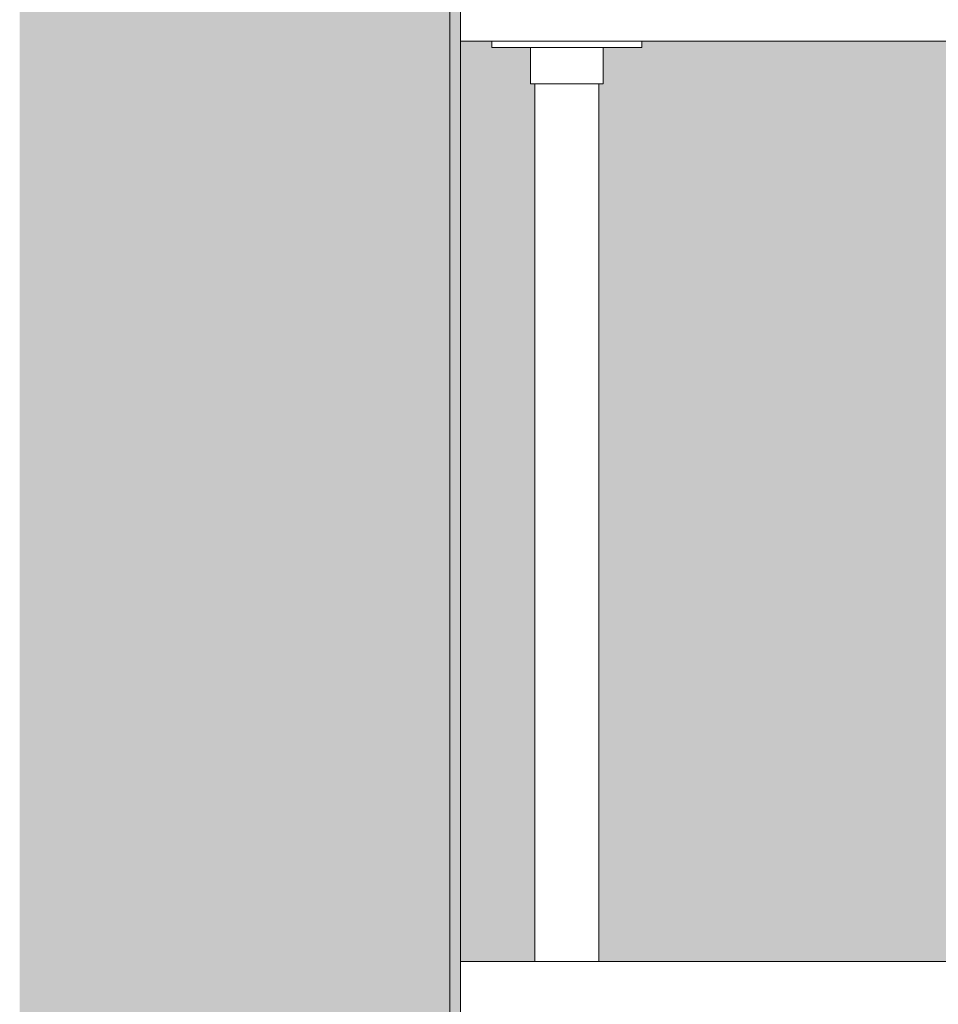
# Model space of a CAD drawing. Units: millimetres. Extents: x -22025 to -3234, y -100 to 3200.
# Drawn here: x -20770 to -20341, y 1830 to 2290 of the extents above; entities that cross this region are included whole.
import ezdxf

# ---------------------------------------------------------------- set-up
doc = ezdxf.new("R2010")
doc.units = ezdxf.units.MM
doc.header["$MEASUREMENT"] = 0
doc.linetypes.add('Wipeout_Contour', pattern=[1000, 0, -1000])
for name, color, linetype in [('B_KÄSITÖÖ_2_AR - SEINAD - siseseinad', 7, 'Continuous'), ('B_KÄSITÖÖ_2_AR - SEINAD - välisseinad', 7, 'Continuous'), ('B_KÄSITÖÖ_2_SA - SISUSTUS - 3D erimööbel', 7, 'Continuous'), ('B_KÄSITÖÖ_2_SA - SISUSTUS - erimööbel', 7, 'Continuous')]:
    doc.layers.add(name, color=color, linetype=linetype)
for name, color, linetype, lineweight, true_color in [('B_KÄSITÖÖ_2_AR - SEINAD - välisseinad_Pen_No__87', 7, 'Continuous', 9, 0x8a8a8a), ('B_KÄSITÖÖ_2_AR - TELJED_Pen_No__87', 7, 'Continuous', 9, 0x8a8a8a), ('B_KÄSITÖÖ_2_SA - SISUSTUS - 3D erimööbel_Pen_No__87', 7, 'Continuous', 9, 0x8a8a8a), ('B_KÄSITÖÖ_2_SA - SISUSTUS - erimööbel_Pen_No__87', 7, 'Continuous', 9, 0x8a8a8a)]:
    doc.layers.add(name, color=color, linetype=linetype, lineweight=lineweight, true_color=true_color)

msp = doc.modelspace()

# ---------------------------------------------------------------- hatches: boundary and pattern name
at = {"layer": 'B_KÄSITÖÖ_2_AR - SEINAD - siseseinad', "linetype": 'Continuous', "lineweight": 0, "true_color": 0xffffff}
for points in [[(-20564.25, 2280), (-20564.25, 1850), (-20529.56, 1850), (-20529.56, 2260), (-20531.59, 2260), (-20531.59, 2277), (-20549.59, 2277), (-20549.59, 2280)], [(-20499.59, 2260), (-20499.59, 1850), (-19649.24, 1850), (-19649.24, 2260), (-19651.27, 2260), (-19651.27, 2277), (-19669.27, 2277), (-19669.27, 2280), (-20479.59, 2280), (-20479.59, 2277), (-20497.59, 2277), (-20497.59, 2260)]]:
    msp.add_hatch(color=7, dxfattribs=at).paths.add_polyline_path(points)
at = {"layer": 'B_KÄSITÖÖ_2_AR - SEINAD - välisseinad', "linetype": 'Continuous', "lineweight": 0, "true_color": 0x000000}
for points in [[(-20770.23, 0), (-20759.25, 0), (-20759.25, 3200), (-20770.23, 3200)], [(-20759.25, 3200), (-20759.25, 0), (-20569.25, 0), (-20569.25, 3200)]]:
    msp.add_hatch(color=18, dxfattribs=at).paths.add_polyline_path(points)

# ---------------------------------------------------------------- linework, layer by layer
at = {"layer": 'B_KÄSITÖÖ_2_AR - TELJED_Pen_No__87', "color": 252, "linetype": 'Continuous', "lineweight": 9, "true_color": 0x8a8a8a}
msp.add_line((-20569.25, 3200), (-20569.25, -100), dxfattribs=at)

# ---------------------------------------------------------------- next in the draw order: wipeouts: each hides what was drawn before it
at = {"color": 254, "linetype": 'Wipeout_Contour', "lineweight": 0, "ltscale": 72874.093127}
msp.add_wipeout([(-15578.24, 2300), (-20564.25, 2300), (-20564.25, 2280), (-15578.24, 2280)], dxfattribs=at).dxf.layer = 'B_KÄSITÖÖ_2_SA - SISUSTUS - erimööbel'
at = {"color": 254, "linetype": 'Wipeout_Contour', "lineweight": 0, "ltscale": 78692.806827}
msp.add_wipeout([(-20564.25, 1830), (-18609.24, 1830), (-18609.24, 1850), (-20564.25, 1850)], dxfattribs=at).dxf.layer = 'B_KÄSITÖÖ_2_SA - SISUSTUS - erimööbel'

# ---------------------------------------------------------------- next in the draw order: hatches: boundary and pattern name
at = {"layer": 'B_KÄSITÖÖ_2_AR - SEINAD - välisseinad', "linetype": 'Continuous', "lineweight": 0, "true_color": 0x000000}
msp.add_hatch(color=18, dxfattribs=at).paths.add_polyline_path([(-20569.25, 3200), (-20569.25, 0), (-20564.25, 0), (-20564.25, 3200)])

# ---------------------------------------------------------------- next in the draw order: linework, layer by layer
at = {"layer": 'B_KÄSITÖÖ_2_AR - SEINAD - välisseinad_Pen_No__87', "color": 252, "linetype": 'Continuous', "lineweight": 9, "true_color": 0x8a8a8a}
msp.add_line((-20564.25, 3200), (-20564.25, 0), dxfattribs=at)

# ---------------------------------------------------------------- next in the draw order: wipeouts: each hides what was drawn before it
at = {"color": 254, "linetype": 'Wipeout_Contour', "lineweight": 0, "ltscale": 82527.971896}
msp.add_wipeout([(-20529.56, 1850), (-20527.21, 1850), (-20527.21, 2260), (-20529.56, 2260)], dxfattribs=at).dxf.layer = 'B_KÄSITÖÖ_2_SA - SISUSTUS - 3D erimööbel'
at = {"color": 254, "linetype": 'Wipeout_Contour', "lineweight": 0, "ltscale": 82416.686511}
msp.add_wipeout([(-20501.26, 2260), (-20501.26, 1850), (-20499.59, 1850), (-20499.59, 2260)], dxfattribs=at).dxf.layer = 'B_KÄSITÖÖ_2_SA - SISUSTUS - 3D erimööbel'
at = {"color": 254, "linetype": 'Wipeout_Contour', "lineweight": 0, "ltscale": 82425.894659}
msp.add_wipeout([(-20480.65, 2280), (-20480.65, 2277), (-20479.59, 2277), (-20479.59, 2280)], dxfattribs=at).dxf.layer = 'B_KÄSITÖÖ_2_SA - SISUSTUS - erimööbel'

# ---------------------------------------------------------------- next in the draw order: wipeouts: each hides what was drawn before it
at = {"color": 254, "linetype": 'Wipeout_Contour', "lineweight": 0, "ltscale": 82511.897554}
msp.add_wipeout([(-20527.21, 1850), (-20521.48, 1850), (-20521.48, 2260), (-20527.21, 2260)], dxfattribs=at).dxf.layer = 'B_KÄSITÖÖ_2_SA - SISUSTUS - 3D erimööbel'
at = {"color": 254, "linetype": 'Wipeout_Contour', "lineweight": 0, "ltscale": 82625.086714}
msp.add_wipeout([(-20531.59, 2260), (-20531.07, 2260), (-20531.07, 2277), (-20531.59, 2277)], dxfattribs=at).dxf.layer = 'B_KÄSITÖÖ_2_SA - SISUSTUS - erimööbel'
at = {"color": 254, "linetype": 'Wipeout_Contour', "lineweight": 0, "ltscale": 82432.170836}
msp.add_wipeout([(-20482.74, 2277), (-20480.65, 2277), (-20480.65, 2280), (-20482.74, 2280)], dxfattribs=at).dxf.layer = 'B_KÄSITÖÖ_2_SA - SISUSTUS - erimööbel'

# ---------------------------------------------------------------- next in the draw order: linework, layer by layer
at = {"layer": 'B_KÄSITÖÖ_2_SA - SISUSTUS - erimööbel_Pen_No__87', "color": 252, "linetype": 'Continuous', "lineweight": 9, "true_color": 0x8a8a8a}
msp.add_line((-20479.59, 2277), (-20479.59, 2280), dxfattribs=at)

# ---------------------------------------------------------------- next in the draw order: wipeouts: each hides what was drawn before it
at = {"color": 254, "linetype": 'Wipeout_Contour', "lineweight": 0, "ltscale": 82485.401104}
msp.add_wipeout([(-20521.48, 2260), (-20521.48, 1850), (-20513.89, 1850), (-20513.89, 2260)], dxfattribs=at).dxf.layer = 'B_KÄSITÖÖ_2_SA - SISUSTUS - 3D erimööbel'
at = {"color": 254, "linetype": 'Wipeout_Contour', "lineweight": 0, "ltscale": 82622.036851}
msp.add_wipeout([(-20531.07, 2260), (-20530.05, 2260), (-20530.05, 2277), (-20531.07, 2277)], dxfattribs=at).dxf.layer = 'B_KÄSITÖÖ_2_SA - SISUSTUS - erimööbel'
at = {"color": 254, "linetype": 'Wipeout_Contour', "lineweight": 0, "ltscale": 82442.419883}
msp.add_wipeout([(-20485.8, 2280), (-20485.8, 2277), (-20482.74, 2277), (-20482.74, 2280)], dxfattribs=at).dxf.layer = 'B_KÄSITÖÖ_2_SA - SISUSTUS - erimööbel'

# ---------------------------------------------------------------- next in the draw order: linework, layer by layer
at = {"layer": 'B_KÄSITÖÖ_2_SA - SISUSTUS - erimööbel_Pen_No__87', "color": 252, "linetype": 'Continuous', "lineweight": 9, "true_color": 0x8a8a8a}
for p, q in [((-20482.74, 2277), (-20480.65, 2277)), ((-20480.65, 2277), (-20479.59, 2277))]:
    msp.add_line(p, q, dxfattribs=at)

# ---------------------------------------------------------------- next in the draw order: wipeouts: each hides what was drawn before it
at = {"color": 254, "linetype": 'Wipeout_Contour', "lineweight": 0, "ltscale": 82455.582232}
msp.add_wipeout([(-20506.49, 2260), (-20513.89, 2260), (-20513.89, 1850), (-20506.49, 1850)], dxfattribs=at).dxf.layer = 'B_KÄSITÖÖ_2_SA - SISUSTUS - 3D erimööbel'
at = {"color": 254, "linetype": 'Wipeout_Contour', "lineweight": 0, "ltscale": 103272.350753}
msp.add_wipeout([(-20530.05, 2277), (-20530.05, 2260), (-20528.56, 2260), (-20528.56, 2277), (-20529.43, 2277)], dxfattribs=at).dxf.layer = 'B_KÄSITÖÖ_2_SA - SISUSTUS - erimööbel'
at = {"color": 254, "linetype": 'Wipeout_Contour', "lineweight": 0, "ltscale": 82456.330407}
msp.add_wipeout([(-20489.74, 2280), (-20489.74, 2277), (-20485.8, 2277), (-20485.8, 2280)], dxfattribs=at).dxf.layer = 'B_KÄSITÖÖ_2_SA - SISUSTUS - erimööbel'

# ---------------------------------------------------------------- next in the draw order: linework, layer by layer
at = {"layer": 'B_KÄSITÖÖ_2_SA - SISUSTUS - erimööbel_Pen_No__87', "color": 252, "linetype": 'Continuous', "lineweight": 9, "true_color": 0x8a8a8a}
for p, q in [((-20485.8, 2277), (-20482.74, 2277)), ((-20531.59, 2260), (-20531.07, 2260))]:
    msp.add_line(p, q, dxfattribs=at)

# ---------------------------------------------------------------- next in the draw order: wipeouts: each hides what was drawn before it
at = {"color": 254, "linetype": 'Wipeout_Contour', "lineweight": 0, "ltscale": 82430.430907}
msp.add_wipeout([(-20506.49, 2260), (-20506.49, 1850), (-20501.26, 1850), (-20501.26, 2260)], dxfattribs=at).dxf.layer = 'B_KÄSITÖÖ_2_SA - SISUSTUS - 3D erimööbel'
at = {"color": 254, "linetype": 'Wipeout_Contour', "lineweight": 0, "ltscale": 82610.29916}
msp.add_wipeout([(-20528.56, 2277), (-20528.56, 2260), (-20526.65, 2260), (-20526.65, 2277)], dxfattribs=at).dxf.layer = 'B_KÄSITÖÖ_2_SA - SISUSTUS - erimööbel'
at = {"color": 254, "linetype": 'Wipeout_Contour', "lineweight": 0, "ltscale": 82473.479764}
msp.add_wipeout([(-20494.43, 2277), (-20489.74, 2277), (-20489.74, 2280), (-20494.43, 2280)], dxfattribs=at).dxf.layer = 'B_KÄSITÖÖ_2_SA - SISUSTUS - erimööbel'

# ---------------------------------------------------------------- next in the draw order: linework, layer by layer
at = {"layer": 'B_KÄSITÖÖ_2_SA - SISUSTUS - 3D erimööbel_Pen_No__87', "color": 252, "linetype": 'Continuous', "lineweight": 9, "true_color": 0x8a8a8a}
msp.add_line((-20529.56, 1850), (-20529.56, 2260), dxfattribs=at)
at = {"layer": 'B_KÄSITÖÖ_2_SA - SISUSTUS - erimööbel_Pen_No__87', "color": 252, "linetype": 'Continuous', "lineweight": 9, "true_color": 0x8a8a8a}
for p, q in [((-20489.74, 2277), (-20485.8, 2277)), ((-20531.07, 2260), (-20530.05, 2260)), ((-20564.25, 1850), (-18609.24, 1850))]:
    msp.add_line(p, q, dxfattribs=at)

# ---------------------------------------------------------------- next in the draw order: wipeouts: each hides what was drawn before it
at = {"color": 254, "linetype": 'Wipeout_Contour', "lineweight": 0, "ltscale": 82601.967984}
msp.add_wipeout([(-20526.65, 2260), (-20524.37, 2260), (-20524.37, 2277), (-20526.65, 2277)], dxfattribs=at).dxf.layer = 'B_KÄSITÖÖ_2_SA - SISUSTUS - erimööbel'

# ---------------------------------------------------------------- next in the draw order: linework, layer by layer
at = {"layer": 'B_KÄSITÖÖ_2_SA - SISUSTUS - erimööbel_Pen_No__87', "color": 252, "linetype": 'Continuous', "lineweight": 9, "true_color": 0x8a8a8a}
msp.add_line((-20530.05, 2260), (-20528.56, 2260), dxfattribs=at)

# ---------------------------------------------------------------- next in the draw order: wipeouts: each hides what was drawn before it
at = {"color": 254, "linetype": 'Wipeout_Contour', "lineweight": 0, "ltscale": 103241.745173}
msp.add_wipeout([(-20524.37, 2277), (-20524.37, 2260), (-20521.8, 2260), (-20521.8, 2277), (-20523.68, 2277)], dxfattribs=at).dxf.layer = 'B_KÄSITÖÖ_2_SA - SISUSTUS - erimööbel'

# ---------------------------------------------------------------- next in the draw order: linework, layer by layer
at = {"layer": 'B_KÄSITÖÖ_2_SA - SISUSTUS - erimööbel_Pen_No__87', "color": 252, "linetype": 'Continuous', "lineweight": 9, "true_color": 0x8a8a8a}
for p, q in [((-20528.56, 2260), (-20526.65, 2260)), ((-20526.65, 2260), (-20524.37, 2260))]:
    msp.add_line(p, q, dxfattribs=at)

# ---------------------------------------------------------------- next in the draw order: wipeouts: each hides what was drawn before it
at = {"color": 254, "linetype": 'Wipeout_Contour', "lineweight": 0, "ltscale": 82581.638998}
msp.add_wipeout([(-20521.8, 2260), (-20519, 2260), (-20519, 2277), (-20521.8, 2277)], dxfattribs=at).dxf.layer = 'B_KÄSITÖÖ_2_SA - SISUSTUS - erimööbel'

# ---------------------------------------------------------------- next in the draw order: linework, layer by layer
at = {"layer": 'B_KÄSITÖÖ_2_SA - SISUSTUS - erimööbel_Pen_No__87', "color": 252, "linetype": 'Continuous', "lineweight": 9, "true_color": 0x8a8a8a}
msp.add_line((-20524.37, 2260), (-20521.8, 2260), dxfattribs=at)

# ---------------------------------------------------------------- next in the draw order: wipeouts: each hides what was drawn before it
at = {"color": 254, "linetype": 'Wipeout_Contour', "lineweight": 0, "ltscale": 103213.884267}
msp.add_wipeout([(-20519, 2277), (-20519, 2260), (-20516.07, 2260), (-20516.07, 2277), (-20517.65, 2277)], dxfattribs=at).dxf.layer = 'B_KÄSITÖÖ_2_SA - SISUSTUS - erimööbel'

# ---------------------------------------------------------------- next in the draw order: linework, layer by layer
at = {"layer": 'B_KÄSITÖÖ_2_SA - SISUSTUS - erimööbel_Pen_No__87', "color": 252, "linetype": 'Continuous', "lineweight": 9, "true_color": 0x8a8a8a}
msp.add_line((-20521.8, 2260), (-20519, 2260), dxfattribs=at)

# ---------------------------------------------------------------- next in the draw order: wipeouts: each hides what was drawn before it
at = {"color": 254, "linetype": 'Wipeout_Contour', "lineweight": 0, "ltscale": 82561.477306}
msp.add_wipeout([(-20516.07, 2260), (-20514.58, 2260), (-20514.58, 2277), (-20516.07, 2277)], dxfattribs=at).dxf.layer = 'B_KÄSITÖÖ_2_SA - SISUSTUS - erimööbel'

# ---------------------------------------------------------------- next in the draw order: wipeouts: each hides what was drawn before it
at = {"color": 254, "linetype": 'Wipeout_Contour', "lineweight": 0, "ltscale": 82555.565375}
msp.add_wipeout([(-20514.58, 2260), (-20513.1, 2260), (-20513.1, 2277), (-20514.58, 2277)], dxfattribs=at).dxf.layer = 'B_KÄSITÖÖ_2_SA - SISUSTUS - erimööbel'

# ---------------------------------------------------------------- next in the draw order: linework, layer by layer
at = {"layer": 'B_KÄSITÖÖ_2_SA - SISUSTUS - erimööbel_Pen_No__87', "color": 252, "linetype": 'Continuous', "lineweight": 9, "true_color": 0x8a8a8a}
msp.add_line((-20519, 2260), (-20516.07, 2260), dxfattribs=at)

# ---------------------------------------------------------------- next in the draw order: wipeouts: each hides what was drawn before it
at = {"color": 254, "linetype": 'Wipeout_Contour', "lineweight": 0, "ltscale": 103184.399082}
msp.add_wipeout([(-20513.1, 2277), (-20513.1, 2260), (-20510.17, 2260), (-20510.17, 2277), (-20511.52, 2277)], dxfattribs=at).dxf.layer = 'B_KÄSITÖÖ_2_SA - SISUSTUS - erimööbel'

# ---------------------------------------------------------------- next in the draw order: linework, layer by layer
at = {"layer": 'B_KÄSITÖÖ_2_SA - SISUSTUS - erimööbel_Pen_No__87', "color": 252, "linetype": 'Continuous', "lineweight": 9, "true_color": 0x8a8a8a}
for p, q in [((-20516.07, 2260), (-20514.58, 2260)), ((-20514.58, 2260), (-20513.1, 2260))]:
    msp.add_line(p, q, dxfattribs=at)

# ---------------------------------------------------------------- next in the draw order: wipeouts: each hides what was drawn before it
at = {"color": 254, "linetype": 'Wipeout_Contour', "lineweight": 0, "ltscale": 82535.40607}
msp.add_wipeout([(-20510.17, 2260), (-20507.37, 2260), (-20507.37, 2277), (-20510.17, 2277)], dxfattribs=at).dxf.layer = 'B_KÄSITÖÖ_2_SA - SISUSTUS - erimööbel'

# ---------------------------------------------------------------- next in the draw order: linework, layer by layer
at = {"layer": 'B_KÄSITÖÖ_2_SA - SISUSTUS - erimööbel_Pen_No__87', "color": 252, "linetype": 'Continuous', "lineweight": 9, "true_color": 0x8a8a8a}
msp.add_line((-20513.1, 2260), (-20510.17, 2260), dxfattribs=at)

# ---------------------------------------------------------------- next in the draw order: wipeouts: each hides what was drawn before it
at = {"color": 254, "linetype": 'Wipeout_Contour', "lineweight": 0, "ltscale": 103156.539451}
msp.add_wipeout([(-20507.37, 2277), (-20507.37, 2260), (-20504.8, 2260), (-20504.8, 2277), (-20505.49, 2277)], dxfattribs=at).dxf.layer = 'B_KÄSITÖÖ_2_SA - SISUSTUS - erimööbel'

# ---------------------------------------------------------------- next in the draw order: linework, layer by layer
at = {"layer": 'B_KÄSITÖÖ_2_SA - SISUSTUS - erimööbel_Pen_No__87', "color": 252, "linetype": 'Continuous', "lineweight": 9, "true_color": 0x8a8a8a}
msp.add_line((-20510.17, 2260), (-20507.37, 2260), dxfattribs=at)

# ---------------------------------------------------------------- next in the draw order: wipeouts: each hides what was drawn before it
at = {"color": 254, "linetype": 'Wipeout_Contour', "lineweight": 0, "ltscale": 82515.078492}
msp.add_wipeout([(-20504.8, 2260), (-20502.52, 2260), (-20502.52, 2277), (-20504.8, 2277)], dxfattribs=at).dxf.layer = 'B_KÄSITÖÖ_2_SA - SISUSTUS - erimööbel'

# ---------------------------------------------------------------- next in the draw order: wipeouts: each hides what was drawn before it
at = {"color": 254, "linetype": 'Wipeout_Contour', "lineweight": 0, "ltscale": 82506.748308}
msp.add_wipeout([(-20502.52, 2277), (-20502.52, 2260), (-20500.61, 2260), (-20500.61, 2277)], dxfattribs=at).dxf.layer = 'B_KÄSITÖÖ_2_SA - SISUSTUS - erimööbel'

# ---------------------------------------------------------------- next in the draw order: linework, layer by layer
at = {"layer": 'B_KÄSITÖÖ_2_SA - SISUSTUS - erimööbel_Pen_No__87', "color": 252, "linetype": 'Continuous', "lineweight": 9, "true_color": 0x8a8a8a}
msp.add_line((-20507.37, 2260), (-20504.8, 2260), dxfattribs=at)

# ---------------------------------------------------------------- next in the draw order: wipeouts: each hides what was drawn before it
at = {"color": 254, "linetype": 'Wipeout_Contour', "lineweight": 0, "ltscale": 103125.937929}
msp.add_wipeout([(-20500.61, 2260), (-20499.12, 2260), (-20499.12, 2277), (-20499.74, 2277), (-20500.61, 2277)], dxfattribs=at).dxf.layer = 'B_KÄSITÖÖ_2_SA - SISUSTUS - erimööbel'

# ---------------------------------------------------------------- next in the draw order: linework, layer by layer
at = {"layer": 'B_KÄSITÖÖ_2_SA - SISUSTUS - erimööbel_Pen_No__87', "color": 252, "linetype": 'Continuous', "lineweight": 9, "true_color": 0x8a8a8a}
msp.add_line((-20504.8, 2260), (-20502.52, 2260), dxfattribs=at)

# ---------------------------------------------------------------- next in the draw order: wipeouts: each hides what was drawn before it
at = {"color": 254, "linetype": 'Wipeout_Contour', "lineweight": 0, "ltscale": 82495.012925}
msp.add_wipeout([(-20499.12, 2260), (-20498.1, 2260), (-20498.1, 2277), (-20499.12, 2277)], dxfattribs=at).dxf.layer = 'B_KÄSITÖÖ_2_SA - SISUSTUS - erimööbel'

# ---------------------------------------------------------------- next in the draw order: linework, layer by layer
at = {"layer": 'B_KÄSITÖÖ_2_SA - SISUSTUS - erimööbel_Pen_No__87', "color": 252, "linetype": 'Continuous', "lineweight": 9, "true_color": 0x8a8a8a}
msp.add_line((-20502.52, 2260), (-20500.61, 2260), dxfattribs=at)

# ---------------------------------------------------------------- next in the draw order: wipeouts: each hides what was drawn before it
at = {"color": 254, "linetype": 'Wipeout_Contour', "lineweight": 0, "ltscale": 82491.964302}
msp.add_wipeout([(-20498.1, 2260), (-20497.59, 2260), (-20497.59, 2277), (-20498.1, 2277)], dxfattribs=at).dxf.layer = 'B_KÄSITÖÖ_2_SA - SISUSTUS - erimööbel'

# ---------------------------------------------------------------- next in the draw order: linework, layer by layer
at = {"layer": 'B_KÄSITÖÖ_2_SA - SISUSTUS - 3D erimööbel_Pen_No__87', "color": 252, "linetype": 'Continuous', "lineweight": 9, "true_color": 0x8a8a8a}
msp.add_line((-20499.59, 1850), (-20499.59, 2260), dxfattribs=at)
at = {"layer": 'B_KÄSITÖÖ_2_SA - SISUSTUS - erimööbel_Pen_No__87', "color": 252, "linetype": 'Continuous', "lineweight": 9, "true_color": 0x8a8a8a}
for p, q in [((-20500.61, 2260), (-20499.12, 2260)), ((-20499.12, 2260), (-20498.1, 2260)), ((-20498.1, 2260), (-20497.59, 2260))]:
    msp.add_line(p, q, dxfattribs=at)

# ---------------------------------------------------------------- next in the draw order: wipeouts: each hides what was drawn before it
at = {"color": 254, "linetype": 'Wipeout_Contour', "lineweight": 0, "ltscale": 82493.346902}
msp.add_wipeout([(-20499.74, 2280), (-20499.74, 2277), (-20494.43, 2277), (-20494.43, 2280)], dxfattribs=at).dxf.layer = 'B_KÄSITÖÖ_2_SA - SISUSTUS - erimööbel'

# ---------------------------------------------------------------- next in the draw order: linework, layer by layer
at = {"layer": 'B_KÄSITÖÖ_2_SA - SISUSTUS - erimööbel_Pen_No__87', "color": 252, "linetype": 'Continuous', "lineweight": 9, "true_color": 0x8a8a8a}
msp.add_line((-20494.43, 2277), (-20489.74, 2277), dxfattribs=at)

# ---------------------------------------------------------------- next in the draw order: wipeouts: each hides what was drawn before it
at = {"color": 254, "linetype": 'Wipeout_Contour', "lineweight": 0, "ltscale": 82515.328199}
msp.add_wipeout([(-20505.49, 2280), (-20505.49, 2277), (-20499.74, 2277), (-20499.74, 2280)], dxfattribs=at).dxf.layer = 'B_KÄSITÖÖ_2_SA - SISUSTUS - erimööbel'

# ---------------------------------------------------------------- next in the draw order: linework, layer by layer
at = {"layer": 'B_KÄSITÖÖ_2_SA - SISUSTUS - erimööbel_Pen_No__87', "color": 252, "linetype": 'Continuous', "lineweight": 9, "true_color": 0x8a8a8a}
for p, q in [((-20499.74, 2277), (-20494.43, 2277)), ((-20497.59, 2260), (-20497.59, 2277))]:
    msp.add_line(p, q, dxfattribs=at)

# ---------------------------------------------------------------- next in the draw order: wipeouts: each hides what was drawn before it
at = {"color": 254, "linetype": 'Wipeout_Contour', "lineweight": 0, "ltscale": 82538.755753}
msp.add_wipeout([(-20511.52, 2280), (-20511.52, 2277), (-20505.49, 2277), (-20505.49, 2280)], dxfattribs=at).dxf.layer = 'B_KÄSITÖÖ_2_SA - SISUSTUS - erimööbel'

# ---------------------------------------------------------------- next in the draw order: linework, layer by layer
at = {"layer": 'B_KÄSITÖÖ_2_SA - SISUSTUS - erimööbel_Pen_No__87', "color": 252, "linetype": 'Continuous', "lineweight": 9, "true_color": 0x8a8a8a}
msp.add_line((-20505.49, 2277), (-20499.74, 2277), dxfattribs=at)

# ---------------------------------------------------------------- next in the draw order: wipeouts: each hides what was drawn before it
at = {"color": 254, "linetype": 'Wipeout_Contour', "lineweight": 0, "ltscale": 82556.83097}
msp.add_wipeout([(-20514.58, 2280), (-20514.58, 2277), (-20511.52, 2277), (-20511.52, 2280)], dxfattribs=at).dxf.layer = 'B_KÄSITÖÖ_2_SA - SISUSTUS - erimööbel'

# ---------------------------------------------------------------- next in the draw order: linework, layer by layer
at = {"layer": 'B_KÄSITÖÖ_2_SA - SISUSTUS - erimööbel_Pen_No__87', "color": 252, "linetype": 'Continuous', "lineweight": 9, "true_color": 0x8a8a8a}
msp.add_line((-20511.52, 2277), (-20505.49, 2277), dxfattribs=at)

# ---------------------------------------------------------------- next in the draw order: wipeouts: each hides what was drawn before it
at = {"color": 254, "linetype": 'Wipeout_Contour', "lineweight": 0, "ltscale": 82569.004527}
msp.add_wipeout([(-20517.65, 2280), (-20517.65, 2277), (-20514.58, 2277), (-20514.58, 2280)], dxfattribs=at).dxf.layer = 'B_KÄSITÖÖ_2_SA - SISUSTUS - erimööbel'

# ---------------------------------------------------------------- next in the draw order: linework, layer by layer
at = {"layer": 'B_KÄSITÖÖ_2_SA - SISUSTUS - erimööbel_Pen_No__87', "color": 252, "linetype": 'Continuous', "lineweight": 9, "true_color": 0x8a8a8a}
msp.add_line((-20514.58, 2277), (-20511.52, 2277), dxfattribs=at)

# ---------------------------------------------------------------- next in the draw order: wipeouts: each hides what was drawn before it
at = {"color": 254, "linetype": 'Wipeout_Contour', "lineweight": 0, "ltscale": 82587.080093}
msp.add_wipeout([(-20523.68, 2280), (-20523.68, 2277), (-20517.65, 2277), (-20517.65, 2280)], dxfattribs=at).dxf.layer = 'B_KÄSITÖÖ_2_SA - SISUSTUS - erimööbel'

# ---------------------------------------------------------------- next in the draw order: linework, layer by layer
at = {"layer": 'B_KÄSITÖÖ_2_SA - SISUSTUS - erimööbel_Pen_No__87', "color": 252, "linetype": 'Continuous', "lineweight": 9, "true_color": 0x8a8a8a}
msp.add_line((-20517.65, 2277), (-20514.58, 2277), dxfattribs=at)

# ---------------------------------------------------------------- next in the draw order: wipeouts: each hides what was drawn before it
at = {"color": 254, "linetype": 'Wipeout_Contour', "lineweight": 0, "ltscale": 82610.508558}
msp.add_wipeout([(-20529.43, 2280), (-20529.43, 2277), (-20523.68, 2277), (-20523.68, 2280)], dxfattribs=at).dxf.layer = 'B_KÄSITÖÖ_2_SA - SISUSTUS - erimööbel'

# ---------------------------------------------------------------- next in the draw order: linework, layer by layer
at = {"layer": 'B_KÄSITÖÖ_2_SA - SISUSTUS - erimööbel_Pen_No__87', "color": 252, "linetype": 'Continuous', "lineweight": 9, "true_color": 0x8a8a8a}
msp.add_line((-20523.68, 2277), (-20517.65, 2277), dxfattribs=at)

# ---------------------------------------------------------------- next in the draw order: wipeouts: each hides what was drawn before it
at = {"color": 254, "linetype": 'Wipeout_Contour', "lineweight": 0, "ltscale": 82632.491292}
msp.add_wipeout([(-20534.74, 2280), (-20534.74, 2277), (-20529.43, 2277), (-20529.43, 2280)], dxfattribs=at).dxf.layer = 'B_KÄSITÖÖ_2_SA - SISUSTUS - erimööbel'

# ---------------------------------------------------------------- next in the draw order: linework, layer by layer
at = {"layer": 'B_KÄSITÖÖ_2_SA - SISUSTUS - erimööbel_Pen_No__87', "color": 252, "linetype": 'Continuous', "lineweight": 9, "true_color": 0x8a8a8a}
for p, q in [((-20531.59, 2260), (-20531.59, 2277)), ((-20529.43, 2277), (-20523.68, 2277))]:
    msp.add_line(p, q, dxfattribs=at)

# ---------------------------------------------------------------- next in the draw order: wipeouts: each hides what was drawn before it
at = {"color": 254, "linetype": 'Wipeout_Contour', "lineweight": 0, "ltscale": 82652.360343}
msp.add_wipeout([(-20534.74, 2280), (-20539.43, 2280), (-20539.43, 2277), (-20534.74, 2277)], dxfattribs=at).dxf.layer = 'B_KÄSITÖÖ_2_SA - SISUSTUS - erimööbel'

# ---------------------------------------------------------------- next in the draw order: linework, layer by layer
at = {"layer": 'B_KÄSITÖÖ_2_SA - SISUSTUS - erimööbel_Pen_No__87', "color": 252, "linetype": 'Continuous', "lineweight": 9, "true_color": 0x8a8a8a}
msp.add_line((-20534.74, 2277), (-20529.43, 2277), dxfattribs=at)

# ---------------------------------------------------------------- next in the draw order: wipeouts: each hides what was drawn before it
at = {"color": 254, "linetype": 'Wipeout_Contour', "lineweight": 0, "ltscale": 82669.511979}
msp.add_wipeout([(-20543.36, 2280), (-20543.36, 2277), (-20539.43, 2277), (-20539.43, 2280)], dxfattribs=at).dxf.layer = 'B_KÄSITÖÖ_2_SA - SISUSTUS - erimööbel'

# ---------------------------------------------------------------- next in the draw order: linework, layer by layer
at = {"layer": 'B_KÄSITÖÖ_2_SA - SISUSTUS - erimööbel_Pen_No__87', "color": 252, "linetype": 'Continuous', "lineweight": 9, "true_color": 0x8a8a8a}
msp.add_line((-20539.43, 2277), (-20534.74, 2277), dxfattribs=at)

# ---------------------------------------------------------------- next in the draw order: wipeouts: each hides what was drawn before it
at = {"color": 254, "linetype": 'Wipeout_Contour', "lineweight": 0, "ltscale": 82683.425034}
msp.add_wipeout([(-20546.43, 2280), (-20546.43, 2277), (-20543.36, 2277), (-20543.36, 2280)], dxfattribs=at).dxf.layer = 'B_KÄSITÖÖ_2_SA - SISUSTUS - erimööbel'

# ---------------------------------------------------------------- next in the draw order: linework, layer by layer
at = {"layer": 'B_KÄSITÖÖ_2_SA - SISUSTUS - erimööbel_Pen_No__87', "color": 252, "linetype": 'Continuous', "lineweight": 9, "true_color": 0x8a8a8a}
msp.add_line((-20543.36, 2277), (-20539.43, 2277), dxfattribs=at)

# ---------------------------------------------------------------- next in the draw order: wipeouts: each hides what was drawn before it
at = {"color": 254, "linetype": 'Wipeout_Contour', "lineweight": 0, "ltscale": 82693.676746}
msp.add_wipeout([(-20548.52, 2277), (-20546.43, 2277), (-20546.43, 2280), (-20548.52, 2280)], dxfattribs=at).dxf.layer = 'B_KÄSITÖÖ_2_SA - SISUSTUS - erimööbel'

# ---------------------------------------------------------------- next in the draw order: wipeouts: each hides what was drawn before it
at = {"color": 254, "linetype": 'Wipeout_Contour', "lineweight": 0, "ltscale": 82699.955604}
msp.add_wipeout([(-20549.59, 2280), (-20549.59, 2277), (-20548.52, 2277), (-20548.52, 2280)], dxfattribs=at).dxf.layer = 'B_KÄSITÖÖ_2_SA - SISUSTUS - erimööbel'

# ---------------------------------------------------------------- next in the draw order: linework, layer by layer
at = {"layer": 'B_KÄSITÖÖ_2_SA - SISUSTUS - erimööbel_Pen_No__87', "color": 252, "linetype": 'Continuous', "lineweight": 9, "true_color": 0x8a8a8a}
for p, q in [((-20564.25, 2280), (-18609.24, 2280)), ((-20549.59, 2277), (-20549.59, 2280)), ((-20549.59, 2277), (-20548.52, 2277)), ((-20548.52, 2277), (-20546.43, 2277)), ((-20546.43, 2277), (-20543.36, 2277))]:
    msp.add_line(p, q, dxfattribs=at)

doc.saveas('drawing.dxf')
